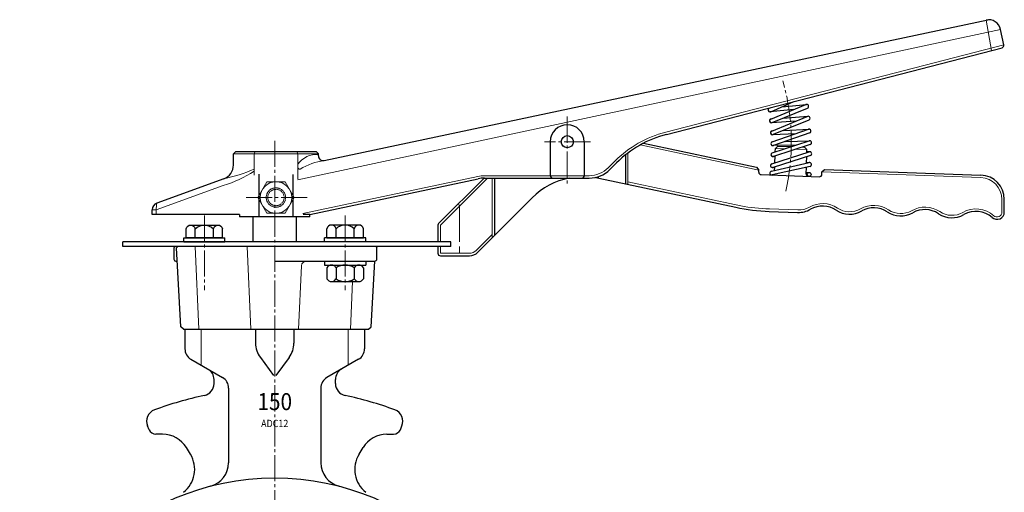
# Model space of a CAD drawing. Extents: x 1839 to 2514, y -37 to 645.
# Drawn here: x 1863 to 2268, y 221 to 415 of the extents above; entities that cross this region are included whole.
import ezdxf
from ezdxf.enums import TextEntityAlignment as Align

# ---------------------------------------------------------------- set-up
doc = ezdxf.new("R2010")
doc.units = 0
doc.header["$LTSCALE"] = 2
doc.header["$MEASUREMENT"] = 0
doc.linetypes.add('CENTER', pattern=[12, 9, -1, 1, -1])
doc.linetypes.add('PHANTOM', pattern=[2.5, 1.25, -0.25, 0.25, -0.25, 0.25, -0.25])
doc.layers.get('0').update_dxf_attribs({"linetype": 'CONTINUOUS'})
for name, color, linetype, lineweight in [('CENTER', 1, 'CENTER', 13), ('ねじ類', 191, 'CONTINUOUS', 25), ('レバーコラム', 94, 'CONTINUOUS', 25), ('主レバ－', 123, 'CONTINUOUS', 25), ('副レバ－', 151, 'CONTINUOUS', 25), ('弁棒', 1, 'CONTINUOUS', 25), ('本体', 3, 'CONTINUOUS', 25), ('開度板', 221, 'CONTINUOUS', 25)]:
    doc.layers.add(name, color=color, linetype=linetype, lineweight=lineweight)
doc.styles.get("Standard").update_dxf_attribs({"font": 'simplex.shx', "width": 0.9, "bigfont": 'BIGFONT.shx'})

# ---------------------------------------------------------------- blocks, each defined once
blk = doc.blocks.new('BSANA108P16')
for p, q in [((0, 8.5), (-1.6, 8.5)), ((-1.6, 8.5), (-1.6, -8.5)), ((0, 8.5), (0, -8.5)), ((-6.9, 5.63), (-6.9, -5.63)), ((-1.6, 7.51), (-5.34, 7.51)), ((-1.6, -7.51), (-1.6, 7.51)), ((-1.6, 3.75), (-5.34, 3.75)), ((-1.6, -3.75), (-5.34, -3.75)), ((-1.6, -7.51), (-5.34, -7.51)), ((0, -8.5), (-1.6, -8.5))]:
    blk.add_line(p, q)
for centre, radius, start, end in [((-4.99, 5.63), 1.91, 100.6129, 259.3871), ((-1.6, 0), 5.3, 134.9218, 225.0782), ((-4.99, -5.63), 1.91, 100.6129, 259.3871)]:
    blk.add_arc(centre, radius, start, end)
at = {"flags": 3}
for tag, p in [('OBJNAME', (0, 0)), ('PARAM', (0, -1))]:
    blk.add_attdef(tag, p, '', height=1, dxfattribs=at)
blk = doc.blocks.new('NSA1CNN108P16')
for p, q in [((0, 8.5), (-1.6, 8.5)), ((-1.6, 8.5), (-1.6, -8.5)), ((0, 8.5), (0, -8.5)), ((-8.4, 5.63), (-8.4, -5.63)), ((-2.73, 7.51), (-7.27, 7.51)), ((-1.6, 5.63), (-1.6, -5.63)), ((-2.73, 3.75), (-7.27, 3.75)), ((-2.73, -3.75), (-7.27, -3.75)), ((-2.73, -7.51), (-7.27, -7.51)), ((0, -8.5), (-1.6, -8.5))]:
    blk.add_line(p, q)
for centre, radius, start, end in [((-6.28, 5.63), 2.12, 117.9163, 242.0837), ((-3.72, 5.63), 2.12, 297.9163, 62.0837), ((-1.6, 0), 6.8, 146.504, 213.496), ((-8.4, 0), 6.8, 326.504, 33.496), ((-6.28, -5.63), 2.12, 117.9163, 242.0837), ((-3.72, -5.63), 2.12, 297.9163, 62.0837)]:
    blk.add_arc(centre, radius, start, end)
at = {"flags": 3}
for tag, p in [('OBJNAME', (0, 0)), ('PARAM', (0, -1))]:
    blk.add_attdef(tag, p, '', height=1, dxfattribs=at)

msp = doc.modelspace()

# ---------------------------------------------------------------- linework, layer by layer
at = {"layer": 'CENTER', "ltscale": 0.6}
for p, q in [((2088.255, 375.446), (2088.255, 346.739)), ((1967.755, 365.464), (1967.755, -5.733)), ((2097.786, 365.074), (2078.932, 365.074)), ((1981.142, 342.074), (1955.43, 342.074)), ((1938.763, 334.648), (1938.763, 303.913)), ((1996.746, 334.648), (1996.746, 303.913))]:
    msp.add_line(p, q, dxfattribs=at)
msp.add_arc((2088.255, 365.074), 92.276, 347.21932, 15.74289, dxfattribs=at)
at = {"layer": 'ねじ類', "lineweight": 25}
for p, q in [((2172.11, 377.445), (2181.569, 381.656)), ((2171.459, 378.907), (2172.181, 379.228)), ((2181.522, 378.333), (2171.863, 377.38)), ((2172.031, 374.43), (2186.558, 380.404)), ((2172.64, 372.951), (2187.167, 378.924)), ((2176.632, 379.458), (2186.784, 380.46)), ((2182.501, 373.597), (2172.391, 372.892)), ((2172.435, 369.489), (2187.121, 375.483)), ((2187.726, 374.002), (2173.039, 368.007)), ((2177.217, 374.833), (2187.368, 375.54)), ((2172.655, 365.009), (2187.584, 370.182)), ((2177.32, 369.755), (2187.81, 370.226)), ((2172.675, 360.514), (2187.816, 365.419)), ((2182.384, 368.38), (2172.773, 367.949)), ((2188.108, 368.67), (2173.179, 363.497)), ((2178.067, 365.191), (2188.041, 365.458)), ((2182.54, 363.71), (2172.939, 363.453)), ((2188.309, 363.897), (2173.168, 358.992)), ((2188.106, 360.96), (2186.938, 360.928)), ((2172.506, 356.01), (2187.884, 360.922)), ((2173.862, 358.978), (2172.943, 358.953)), ((2188.371, 359.398), (2172.993, 354.486)), ((2172.344, 352.922), (2187.881, 356.438)), ((2188.234, 354.878), (2172.697, 351.361)), ((2173.705, 354.474), (2172.771, 354.449)), ((2188.036, 356.458), (2186.781, 356.424)), ((2186.642, 352.446), (2187.906, 352.402))]:
    msp.add_line(p, q, dxfattribs=at)
at = {"layer": 'ねじ類', "lineweight": 13, "ltscale": 0.3}
for p, q in [((1964.502, 348.574), (1960.749, 342.074)), ((1972.007, 348.574), (1964.502, 348.574)), ((1975.76, 342.074), (1972.007, 348.574)), ((1960.749, 342.074), (1964.502, 335.574)), ((1972.007, 335.574), (1975.76, 342.074)), ((1964.502, 335.574), (1972.007, 335.574))]:
    msp.add_line(p, q, dxfattribs=at)
at = {"layer": 'ねじ類', "lineweight": 25}
msp.add_circle((2187.878, 351.602), 0.8, dxfattribs=at)
at = {"layer": 'ねじ類', "lineweight": 13, "ltscale": 0.3}
msp.add_circle((1968.255, 342.074), 6.5, dxfattribs=at)
at = {"layer": 'ねじ類', "lineweight": 25}
for centre, start, end in [((2171.784, 378.176), 95.6366, 293.99778), ((2186.862, 379.664), 292.35198, 112.35198), ((2172.335, 373.69), 93.98745, 292.35198), ((2187.424, 374.742), 292.2023, 112.2023), ((2172.737, 368.748), 92.57077, 292.2023), ((2187.846, 369.426), 289.11391, 109.11391), ((2172.917, 364.253), 109.11391, 289.11391), ((2188.063, 364.658), 287.95078, 107.95078), ((2188.128, 360.16), 287.71311, 107.71311), ((2172.922, 359.753), 91.53306, 287.95078), ((2172.52, 352.141), 102.7532, 282.7532), ((2172.75, 355.248), 107.71311, 287.71311), ((2188.058, 355.658), 282.7532, 102.7532)]:
    msp.add_arc(centre, 0.8, start, end, dxfattribs=at)
at = {"layer": 'レバーコラム'}
for p, q in [((1926.232, 321.324), (1926.732, 321.824)), ((1926.232, 321.324), (1926.232, 316.607)), ((1927.776, 321.824), (1927.304, 321.325)), ((1929.121, 288.823), (1927.304, 321.325)), ((2007.432, 288.823), (2008.942, 315.829)), ((1930.177, 287.824), (1929.121, 288.823)), ((2006.377, 287.824), (2007.432, 288.823)), ((1930.177, 287.824), (2006.377, 287.824))]:
    msp.add_line(p, q, dxfattribs=at)
at = {"layer": 'レバーコラム', "color": 142, "linetype": 'ByBlock', "lineweight": 13, "ltscale": 3}
for p, q in [((1936.522, 287.824), (1935.043, 321.824)), ((1957.904, 287.824), (1956.343, 321.824)), ((1977.605, 287.824), (1978.803, 313.916)), ((1998.987, 287.824), (1999.84, 307.424))]:
    msp.add_line(p, q, dxfattribs=at)
at = {"layer": 'レバーコラム', "linetype": 'ByBlock', "ltscale": 3}
for p, q in [((2009.35, 321.824), (2009.85, 321.324)), ((2009.85, 316.824), (2009.85, 321.324)), ((1967.755, 315.824), (2008.85, 315.824))]:
    msp.add_line(p, q, dxfattribs=at)
at = {"layer": 'レバーコラム'}
for centre, radius, start, end in [((1927.032, 316.607), 0.8, 180, 263.64361), ((1926.722, 313.824), 2, 63.23421, 83.64361)]:
    msp.add_arc(centre, radius, start, end, dxfattribs=at)
at = {"layer": 'レバーコラム', "linetype": 'ByBlock', "ltscale": 3}
msp.add_arc((2008.85, 316.824), 1, 270, 0, dxfattribs=at)
at = {"layer": 'レバーコラム', "color": 142, "linetype": 'ByBlock', "lineweight": 13, "ltscale": 3}
msp.add_arc((1980.801, 313.824), 2, 90, 177.37075, dxfattribs=at)
at = {"layer": '主レバ－'}
for p, q in [((1988.17, 357.308), (2261.421, 415.389)), ((2268.055, 405.011), (2266.698, 411.399)), ((2129.063, 368.077), (2267.328, 403.835)), ((2081.255, 365.074), (2081.255, 351.074)), ((2095.255, 365.074), (2095.255, 351.074)), ((1951.755, 361.074), (1950.755, 360.074)), ((1951.755, 361.074), (1984.755, 361.074)), ((1984.755, 361.074), (1985.755, 360.074)), ((1950.755, 355.469), (1950.755, 360.074)), ((1985.755, 359.264), (1985.755, 360.074)), ((2108.51, 356.33), (2105.769, 353.589)), ((1946.807, 349.83), (1919.228, 339.793)), ((1961.286, 334.074), (1961.286, 351.7)), ((1975.286, 334.074), (1975.286, 351.493)), ((1982.255, 335.074), (2051.59, 349.812)), ((2054.085, 350.074), (2097.284, 350.074)), ((1917.255, 335.074), (1917.255, 336.974)), ((1953.255, 335.074), (1917.255, 335.074)), ((1953.255, 335.074), (1953.255, 334.074)), ((1982.255, 334.074), (1953.255, 334.074)), ((1982.255, 335.074), (1979.529, 335.074)), ((1982.255, 334.074), (1982.255, 335.074))]:
    msp.add_line(p, q, dxfattribs=at)
at = {"layer": '主レバ－', "color": 7, "lineweight": 15}
for p, q in [((2262.998, 402.715), (2260.767, 415.25)), ((1977.229, 349.4), (2266.698, 411.399)), ((2128.813, 369.045), (2268.046, 405.053)), ((1950.755, 360.074), (1985.755, 360.074)), ((1959.28, 351.322), (1959.28, 360.074)), ((1977.229, 349.597), (1977.229, 360.04)), ((2107.803, 357.037), (2105.062, 354.296)), ((1979.383, 335.486), (2051.382, 350.79)), ((2054.085, 351.074), (2097.284, 351.074)), ((1946.56, 347.011), (1918.981, 336.974)), ((1917.255, 336.974), (1918.981, 336.974)), ((1918.981, 336.974), (1918.981, 335.074))]:
    msp.add_line(p, q, dxfattribs=at)
at = {"layer": '主レバ－'}
msp.add_circle((2088.255, 365.074), 2.5, dxfattribs=at)
at = {"layer": '主レバ－', "color": 142, "linetype": 'PHANTOM', "lineweight": 13, "ltscale": 0.3}
msp.add_circle((1968.255, 342.074), 4, dxfattribs=at)
at = {"layer": '主レバ－', "color": 7, "linetype": 'PHANTOM', "lineweight": 15, "ltscale": 0.3}
msp.add_circle((1968.255, 342.074), 3.375, dxfattribs=at)
at = {"layer": '主レバ－'}
for centre, radius, start, end in [((2261.807, 410.359), 5, 12, 102), ((2267.077, 404.803), 1, 284.5, 12), ((2088.255, 365.074), 7, 0, 180), ((2140.33, 324.51), 45, 104.5, 135), ((1987.755, 359.264), 2, 180, 282), ((1944.755, 355.469), 6, 290, 0), ((2097.284, 362.074), 12, 270, 315), ((2054.085, 338.074), 12, 90, 102), ((2082.255, 351.074), 1, 180, 270), ((2094.255, 351.074), 1, 270, 0), ((1920.255, 336.974), 3, 110, 180)]:
    msp.add_arc(centre, radius, start, end, dxfattribs=at)
at = {"layer": '主レバ－', "color": 7, "lineweight": 15}
for centre, radius, start, end in [((2140.33, 324.51), 46, 104.5, 135), ((1931.781, 395.368), 50.564, 286.99424, 302.94607), ((1934.089, 411.623), 63.087, 281.62968, 293.53463), ((2097.284, 362.074), 11, 270, 315), ((2054.085, 338.074), 13, 90, 102), ((1928.327, 337.575), 9.364, 166.29947, 183.68044)]:
    msp.add_arc(centre, radius, start, end, dxfattribs=at)
at = {"layer": '主レバ－', "lineweight": 15}
for centre, start, end in [((1960.28, 360.074), 90, 180), ((1976.229, 360.074), 0, 90)]:
    msp.add_arc(centre, 1, start, end, dxfattribs=at)
at = {"layer": '主レバ－', "color": 7, "lineweight": 20}
for centre, radius, start, end in [((1985.113, 350.001), 9.814, 86.25307, 143.16729), ((1978.229, 354.746), 1, 180, 270.9399)]:
    msp.add_arc(centre, radius, start, end, dxfattribs=at)
at = {"layer": '主レバ－', "color": 7, "lineweight": 13}
msp.add_arc((1991.653, 331.994), 25.552, 97.83339, 121.6495, dxfattribs=at)
at = {"layer": '副レバ－', "color": 7, "lineweight": 15}
for p, q in [((2118.336, 363.769), (2167.163, 353.391)), ((2173.978, 362.293), (2177.757, 362.161)), ((2182.444, 361.997), (2186.97, 361.839)), ((2113.155, 360.378), (2113.155, 347.491)), ((2035.981, 330.66), (2055.395, 350.074)), ((2057.355, 350.074), (2057.355, 325.448)), ((2193.151, 352.595), (2258.565, 350.311)), ((2113.155, 348.537), (2159.697, 338.644)), ((2267.251, 336.069), (2267.251, 341.316)), ((2043.826, 338.505), (2043.441, 339.535)), ((2171.482, 337.342), (2183.175, 336.934)), ((2035.981, 330.66), (2035.981, 323.824)), ((2050.738, 320.246), (2057.355, 326.862)), ((2035.981, 321.824), (2035.981, 319.074)), ((2035.981, 319.074), (2047.91, 319.074))]:
    msp.add_line(p, q, dxfattribs=at)
at = {"layer": '副レバ－'}
for p, q in [((2119.698, 364.502), (2166.22, 354.613)), ((2112.255, 359.678), (2112.255, 347.682)), ((2166.22, 354.613), (2167.164, 353.406)), ((2167.133, 352.525), (2167.164, 353.406)), ((2193.151, 352.595), (2194.185, 353.56)), ((2194.185, 353.56), (2258.6, 351.31)), ((2035.274, 331.367), (2053.98, 350.074)), ((2058.255, 350.074), (2058.255, 326.348)), ((2101.247, 350.022), (2157.606, 338.042)), ((2168.097, 351.491), (2192.083, 350.654)), ((2193.117, 351.618), (2193.151, 352.595)), ((2051.445, 319.539), (2073.797, 341.89)), ((2268.251, 336.069), (2268.251, 341.316)), ((2171.447, 336.343), (2183.14, 335.935)), ((2034.981, 330.66), (2034.981, 323.824)), ((2034.981, 321.824), (2034.981, 319.074)), ((2035.981, 318.074), (2047.91, 318.074))]:
    msp.add_line(p, q, dxfattribs=at)
at = {"layer": '副レバ－', "lineweight": 25}
for p, q in [((2173.93, 360.921), (2173.978, 362.293)), ((2175.012, 363.257), (2173.978, 362.293)), ((2175.012, 363.257), (2180.545, 363.064)), ((2185.232, 362.9), (2186.005, 362.873)), ((2186.005, 362.873), (2186.97, 361.839)), ((2186.927, 360.616), (2186.97, 361.839)), ((2173.773, 356.415), (2173.871, 359.219)), ((2186.773, 356.187), (2186.868, 358.918)), ((2173.661, 353.22), (2173.713, 354.716)), ((2186.621, 351.845), (2186.715, 354.534))]:
    msp.add_line(p, q, dxfattribs=at)
at = {"layer": '副レバ－', "lineweight": 20}
for p, q in [((2043.826, 338.505), (2043.826, 323.824)), ((2043.826, 321.824), (2043.826, 319.074))]:
    msp.add_line(p, q, dxfattribs=at)
at = {"layer": '副レバ－'}
for centre, radius, start, end in [((2095.01, 320.677), 30, 101.50659, 135), ((2095.01, 320.677), 30, 78, 81.0683), ((2168.132, 352.491), 1, 178, 268), ((2192.118, 351.653), 1, 268, 358), ((2258.251, 341.316), 10, 0, 88), ((2174.239, 416.294), 80, 258, 268), ((2183.489, 345.928), 10, 268, 299.78833), ((2193.425, 328.571), 10, 56.21167, 119.78833), ((2204.548, 345.193), 10, 236.21167, 299.78833), ((2214.483, 327.836), 10, 56.21167, 119.78833), ((2235.542, 327.1), 10, 56.21167, 119.78833), ((2225.606, 344.458), 10, 236.21167, 299.78833), ((2246.664, 343.722), 10, 236.21167, 299.78833), ((2256.6, 326.365), 10, 48.28486, 119.78833), ((2265.251, 336.069), 3, 228.28486, 0), ((2035.981, 330.66), 1, 135, 180), ((2035.981, 319.074), 1, 180, 270), ((2047.91, 323.074), 5, 270, 315)]:
    msp.add_arc(centre, radius, start, end, dxfattribs=at)
at = {"layer": '副レバ－', "lineweight": 25}
for centre, start, end in [((2172.629, 352.334), 268, 298.33306), ((2187.62, 351.81), 178, 268)]:
    msp.add_arc(centre, 1, start, end, dxfattribs=at)
at = {"layer": '副レバ－', "color": 7, "lineweight": 15}
for centre, radius, start, end in [((2258.251, 341.316), 9, 0, 88), ((2174.239, 416.294), 79, 259.39314, 268), ((2183.489, 345.928), 9, 268, 299.78833), ((2193.425, 328.571), 11, 56.21167, 119.78833), ((2204.548, 345.193), 9, 236.21167, 299.78833), ((2214.483, 327.836), 11, 56.21167, 119.78833), ((2225.606, 344.458), 9, 236.21167, 299.78833), ((2235.542, 327.1), 11, 56.21167, 119.78833), ((2256.6, 326.365), 11, 48.28486, 119.78833), ((2246.664, 343.722), 9, 236.21167, 299.78833), ((2265.251, 336.069), 2, 228.28486, 0), ((2047.91, 323.074), 4, 270, 315)]:
    msp.add_arc(centre, radius, start, end, dxfattribs=at)
at = {"layer": '弁棒', "ltscale": 0.5}
for p, q in [((1958.755, 334.074), (1958.755, 323.824)), ((1976.755, 323.824), (1976.755, 334.074))]:
    msp.add_line(p, q, dxfattribs=at)
at = {"layer": '本体'}
for p, q in [((1930.755, 287.824), (1930.755, 279.703)), ((1959.859, 287.824), (1959.859, 282.044)), ((1975.65, 287.824), (1975.65, 282.044)), ((2004.755, 287.824), (2004.755, 279.703)), ((1961.84, 276.07), (1967.308, 268.73)), ((1973.669, 276.07), (1968.201, 268.73)), ((1933.255, 275.373), (1946.255, 267.868)), ((2002.255, 275.373), (1989.255, 267.868)), ((1942.755, 265.331), (1942.755, 267.002)), ((1992.755, 265.331), (1992.755, 267.002)), ((1948.755, 263.538), (1948.755, 232.754)), ((1986.755, 263.538), (1986.755, 232.754)), ((1916.015, 246.335), (1915.362, 247.911)), ((2019.494, 246.335), (2020.147, 247.911)), ((1921.546, 244.483), (1918.787, 244.483)), ((2013.964, 244.483), (2016.722, 244.483)), ((1933.037, 236.223), (1931.367, 238.966)), ((2002.472, 236.223), (2004.142, 238.966))]:
    msp.add_line(p, q, dxfattribs=at)
at = {"layer": '本体', "color": 142, "lineweight": 13}
for p, q in [((1937.466, 287.824), (1937.466, 272.942)), ((1998.043, 287.824), (1998.043, 272.942))]:
    msp.add_line(p, q, dxfattribs=at)
at = {"layer": '本体'}
msp.add_circle((1967.755, 121.424), 105.045, dxfattribs=at)
for centre, radius, start, end in [((1969.859, 282.044), 10, 180, 216.68561), ((1965.65, 282.044), 10, 323.31439, 0), ((1935.755, 279.703), 5, 180, 240), ((1999.755, 279.703), 5, 300, 0), ((1937.755, 267.002), 5, 360, 60), ((1943.755, 263.538), 5, 0, 60), ((1991.755, 263.538), 5, 120, 180), ((1997.755, 267.002), 5, 120, 180), ((1937.755, 265.331), 5, 281.77574, 360), ((1997.755, 265.331), 5, 180, 258.22426), ((1967.755, 121.424), 142, 101.77574, 110.40845), ((1967.755, 121.424), 142, 69.59155, 78.22426), ((1919.981, 249.825), 5, 110.40845, 202.5), ((2015.528, 249.825), 5, 337.5, 69.59155), ((1918.787, 247.483), 3, 202.5, 270), ((1921.546, 232.983), 11.5, 31.34988, 90), ((2013.964, 232.983), 11.5, 90, 148.65012), ((2016.722, 247.483), 3, 270, 337.5), ((1922.789, 229.98), 12, 308.03469, 31.34988), ((2012.72, 229.98), 12, 148.65012, 231.96531), ((1938.755, 232.754), 10, 284.60035, 0), ((1996.755, 232.754), 10, 180, 255.39965)]:
    msp.add_arc(centre, radius, start, end, dxfattribs=at)
at = {"layer": '開度板'}
for p, q in [((1905.255, 321.824), (1905.255, 323.824)), ((2040.255, 323.824), (1905.255, 323.824)), ((2040.255, 321.824), (1905.255, 321.824)), ((2040.255, 321.824), (2040.255, 323.824))]:
    msp.add_line(p, q, dxfattribs=at)

# ---------------------------------------------------------------- block references
at = {"layer": 'ねじ類', "linetype": 'ByBlock', "ltscale": 3, "xscale": -1, "rotation": 89.99999999999864}
msp.add_blockref('BSANA108P16', (1938.763, 323.824), dxfattribs=at)
at = {"layer": 'ねじ類', "linetype": 'ByBlock', "ltscale": 3}
for name, p, rotation in [('BSANA108P16', (1996.746, 323.824), 270), ('NSA1CNN108P16', (1996.746, 315.824), 90)]:
    msp.add_blockref(name, p, dxfattribs=dict(at, rotation=rotation))

# ---------------------------------------------------------------- texts
at = {"layer": '本体', "width": 0.9}
for s, height, p in [('150', 7, (1967.755, 254.424)), ('ADC12', 3, (1967.755, 247.424))]:
    msp.add_text(s, height=height, dxfattribs=at).set_placement(p, align=Align.CENTER)

doc.saveas('drawing.dxf')
